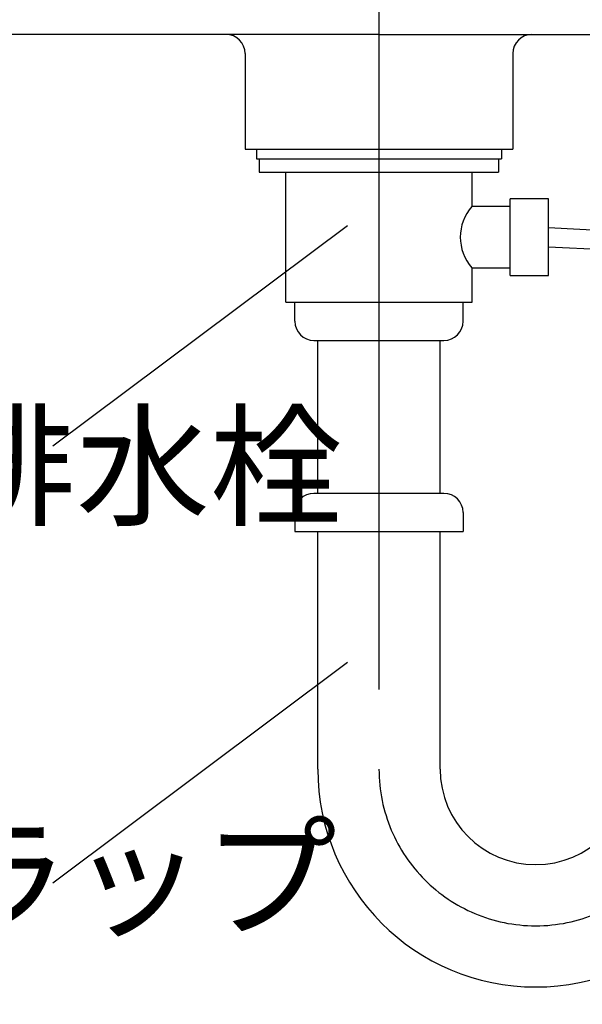
# Model space of a CAD drawing. Extents: x -1262 to 22162, y 100 to 2870.
# Drawn here: x 20853 to 21000, y 1058 to 1315 of the extents above; entities that cross this region are included whole.
import ezdxf

# ---------------------------------------------------------------- set-up
doc = ezdxf.new("R2010")
doc.units = 0
doc.header["$LTSCALE"] = 40
doc.linetypes.add('CENTER2', pattern=[24, 12, -5, 2, -5])
for name, color, linetype in [('1-2', 1, 'CENTER2'), ('2-0', 5, 'CONTINUOUS'), ('2-2', 4, 'CONTINUOUS'), ('A-0', 7, 'CONTINUOUS')]:
    doc.layers.add(name, color=color, linetype=linetype)
doc.styles.get("Standard").update_dxf_attribs({"font": 'txt.shx', "bigfont": 'extfont.shx'})

msp = doc.modelspace()

# ---------------------------------------------------------------- linework, layer by layer
at = {"layer": '1-2', "color": 16, "linetype": 'CENTER2'}
msp.add_line((20947.1, 1619.84), (20947.1, 578.7), dxfattribs=at)
msp.add_arc((20988.1, 1119.04), 41, 180, 0, dxfattribs=at)
at = {"layer": '2-0', "color": 5, "linetype": 'CONTINUOUS'}
for p, q in [((20912.1, 1311.12), (20765.9, 1311.12)), ((20947.1, 1311.12), (20907.1, 1311.12)), ((20947.1, 1311.12), (20987.1, 1311.12)), ((20987.1, 1311.12), (21127.1, 1311.12)), ((20912.1, 1306.12), (20912.1, 1281.12)), ((20982.1, 1306.12), (20982.1, 1281.12)), ((20912.1, 1281.12), (20982.1, 1281.12))]:
    msp.add_line(p, q, dxfattribs=at)
for centre, start, end in [((20907.1, 1306.12), 0, 90), ((20987.1, 1306.12), 90, 180)]:
    msp.add_arc(centre, 5, start, end, dxfattribs=at)
at = {"layer": '2-2', "color": 4, "linetype": 'CONTINUOUS'}
for p, q in [((20938.87, 1261.12), (20861.8, 1203.5)), ((20938.87, 1146.85), (20861.8, 1089.23))]:
    msp.add_line(p, q, dxfattribs=at)
at = {"layer": 'A-0', "color": 5, "linetype": 'CONTINUOUS'}
for p, q in [((20915.05, 1281.12), (20915.05, 1278.63)), ((20915.05, 1281.12), (20979.14, 1281.12)), ((20979.14, 1281.12), (20979.14, 1278.63)), ((20915.05, 1278.62), (20979.14, 1278.62)), ((20915.81, 1278.63), (20915.81, 1275.12)), ((20978.38, 1278.63), (20978.38, 1275.12)), ((20915.81, 1275.12), (20978.38, 1275.12)), ((20922.76, 1241.12), (20922.76, 1275.12)), ((20971.44, 1266.12), (20971.44, 1275.12)), ((20981.44, 1248.12), (20981.44, 1268.12)), ((20991.44, 1268.12), (20981.44, 1268.12)), ((20991.44, 1248.12), (20991.44, 1268.12)), ((20981.44, 1266.12), (20971.44, 1266.12)), ((20991.44, 1260.63), (21112.57, 1254.28)), ((20991.44, 1255.62), (21112.57, 1249.27)), ((20971.44, 1250.12), (20981.44, 1250.12)), ((20971.44, 1241.12), (20971.44, 1250.12)), ((20981.44, 1248.12), (20991.44, 1248.12)), ((20922.76, 1241.12), (20971.44, 1241.12)), ((20925.1, 1241.12), (20969.1, 1241.12)), ((20925.1, 1236.12), (20925.1, 1241.12)), ((20925.1, 1241.12), (20969.1, 1241.12)), ((20925.1, 1241.12), (20969.1, 1241.12)), ((20969.1, 1236.12), (20969.1, 1241.12)), ((20930.1, 1231.12), (20964.1, 1231.12)), ((20931.1, 1191.12), (20931.1, 1231.12)), ((20963.1, 1191.12), (20963.1, 1231.12)), ((20964.1, 1191.12), (20930.1, 1191.12)), ((20925.1, 1186.12), (20925.1, 1181.12)), ((20969.1, 1186.12), (20969.1, 1181.12)), ((20925.1, 1181.12), (20969.1, 1181.12)), ((20931.1, 1119.04), (20931.1, 1181.12)), ((20963.1, 1119.04), (20963.1, 1181.12))]:
    msp.add_line(p, q, dxfattribs=at)
for centre, radius, start, end in [((20980.38, 1258.12), 12, 138.19, 221.81), ((20930.1, 1236.12), 5, 180, 270), ((20964.1, 1236.12), 5, 270, 0), ((20930.1, 1186.12), 5, 90, 180), ((20964.1, 1186.12), 5, 0, 90), ((20988.1, 1119.04), 57, 180, 0), ((20988.1, 1119.04), 25, 180, 0)]:
    msp.add_arc(centre, radius, start, end, dxfattribs=at)

# ---------------------------------------------------------------- texts
at = {"layer": '2-2', "color": 4}
msp.add_text('蛇口付属排水栓', height=25.6, rotation=360, dxfattribs=at).set_placement((20693.24, 1185.37))
msp.add_text('排水管Sトラップ', height=25.6, dxfattribs=at).set_placement((20670.78, 1077.85))

doc.saveas('drawing.dxf')
